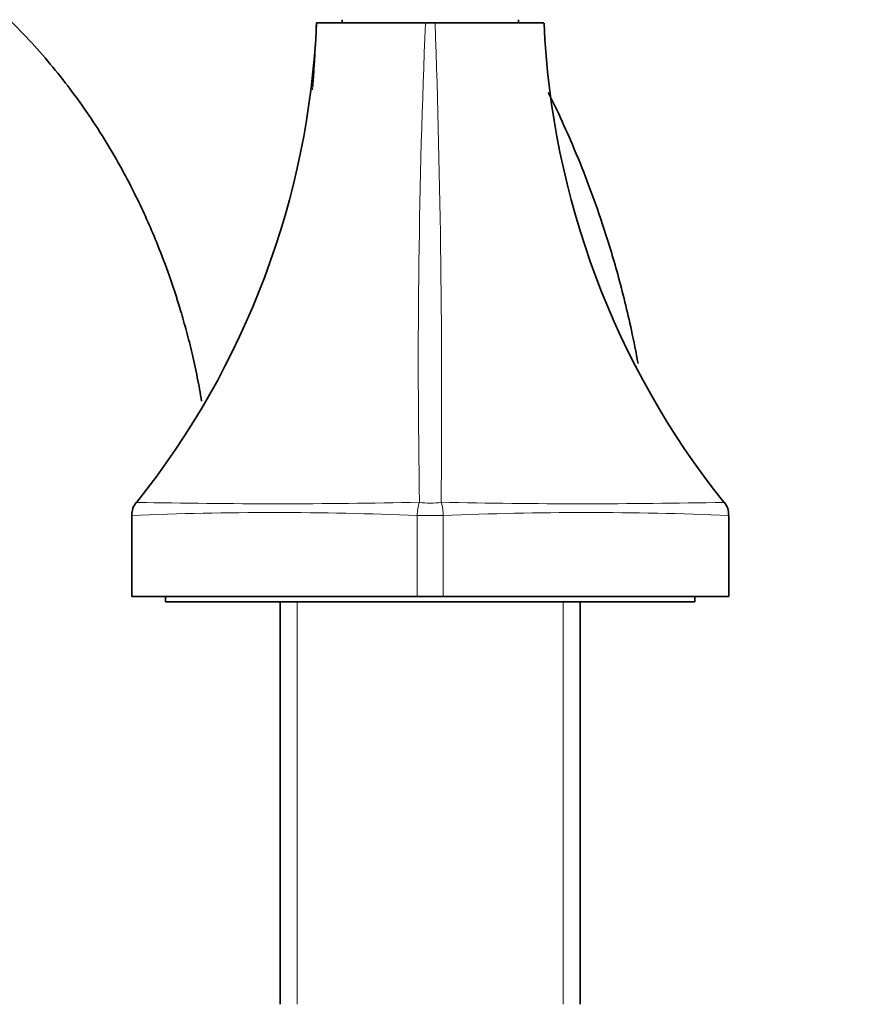
# Model space of a CAD drawing. Units: millimetres. Extents: x 0 to 1478, y 0 to 1766.
# Drawn here: x 270 to 346, y 1153 to 1242 of the extents above; entities that cross this region are included whole.
import ezdxf
from ezdxf import colors
from ezdxf.entities.mleader import LeaderData, LeaderLine
from ezdxf.math import Vec2, Vec3

# ---------------------------------------------------------------- set-up
doc = ezdxf.new("R2010")
doc.units = ezdxf.units.MM
doc.layers.add('DV7_Défaut', color=7, linetype='Continuous')
doc.layers.add('Défaut', color=7, linetype='Continuous')

# ---------------------------------------------------------------- blocks, each defined once
blk = doc.blocks.new('_DOT')
at = {"color": 0}
blk.add_line((0, 0), (-1, 0), dxfattribs=at)
at = {"color": 0, "const_width": 0.333}
blk.add_lwpolyline([(-0.1665, 0, 1), (0.1665, 0, 1)], format="xyb", close=True, dxfattribs=at)
blk = doc.blocks.new('SE6')
at = {"layer": 'DV7_Défaut', "color": 7, "linetype": 'Continuous', "lineweight": 35}
for p, q in [((306.578, 1241.55), (296.701, 1241.55)), ((299.012, 1241.85), (299.012, 1241.55)), ((306.578, 1241.55), (307.446, 1241.55)), ((317.322, 1241.55), (307.446, 1241.55)), ((315.012, 1241.55), (315.012, 1241.85)), ((279.941, 1196.888), (279.941, 1189.55)), ((334.083, 1196.887), (334.083, 1196.888)), ((334.083, 1189.55), (334.083, 1196.887)), ((279.941, 1196.55), (279.941, 1189.55)), ((279.941, 1196.55), (279.941, 1196.55)), ((334.083, 1189.55), (334.083, 1196.55)), ((334.083, 1196.55), (334.083, 1196.55)), ((279.941, 1189.55), (305.834, 1189.55)), ((283.012, 1189.55), (283.012, 1189.05)), ((308.189, 1189.55), (305.834, 1189.55)), ((308.189, 1189.55), (334.083, 1189.55)), ((331.012, 1189.05), (331.012, 1189.55)), ((283.012, 1189.05), (331.012, 1189.05)), ((293.412, 1189.05), (293.412, 1152.55)), ((320.612, 1152.55), (320.612, 1189.05))]:
    blk.add_line(p, q, dxfattribs=at)
at = {"layer": 'DV7_Défaut', "color": 7, "linetype": 'Continuous', "lineweight": 18}
for p, q in [((305.834, 1189.55), (305.834, 1196.876)), ((305.834, 1196.876), (308.189, 1196.876)), ((308.189, 1196.876), (308.189, 1189.55)), ((294.953, 1189.05), (294.953, 1152.55)), ((319.07, 1189.05), (319.07, 1152.55))]:
    blk.add_line(p, q, dxfattribs=at)
at = {"layer": 'DV7_Défaut', "color": 7, "linetype": 'Continuous', "lineweight": 35}
for centre, radius, start, end in [((221.768, 1244.867), 75.006, 321.41679, 357.46561), ((392.164, 1244.836), 74.913, 182.51415, 218.59891), ((281.657, 1196.987), 1.699, 139.1373, 183.23101), ((320.891, 1828.863), 630.916, 271.15634, 271.162368), ((332.392, 1197.008), 1.67, 355.96055, 40.51634)]:
    blk.add_arc(centre, radius, start, end, dxfattribs=at)
at = {"layer": 'DV7_Défaut', "color": 7, "linetype": 'Continuous', "lineweight": 18}
for centre, radius, start, end in [((225.39, 1242.252), 71.264, 354.54616, 359.4351), ((225.391, 1242.252), 71.264, 354.67258, 359.43527), ((1033.293, 1210.715), 727.369, 177.570401, 180.995477), ((-643.525, 1207.909), 951.565, 359.408091, 2.02603), ((293.132, 1828.863), 630.916, 268.837632, 268.926507), ((293.133, 1827.788), 629.842, 268.835591, 271.173612), ((309.392, 1196.904), 3.558, 160.71901, 180.4462), ((320.891, 1828.863), 630.916, 268.828275, 271.15634), ((304.57, 1196.893), 3.62, 359.72434, 19.11045), ((292.773, 889.248), 307.905, 87.56884, 92.38854), ((321.251, 888.99), 308.163, 87.61367, 92.42933)]:
    blk.add_arc(centre, radius, start, end, dxfattribs=at)
blk.add_ellipse((307.012, 1200.479), major_axis=(-4, 0), ratio=0.618959, start_param=1.323746, end_param=1.817846, dxfattribs=at)
at = {"layer": 'DV7_Défaut', "color": 7, "linetype": 'Continuous', "lineweight": 35}
for points, knots in [([(239.087, 1256.476), (239.364, 1256.436), (240.254, 1256.306), (241.907, 1256.033), (244.186, 1255.555), (246.615, 1254.926), (249.697, 1253.951), (253.079, 1252.634), (257.345, 1250.553), (261.86, 1247.778), (266.498, 1244.158), (270.693, 1240.088), (274.436, 1235.61), (277.668, 1230.843), (279.865, 1226.834), (281.299, 1223.778), (282.268, 1221.512), (283.325, 1218.753), (284.215, 1216.043), (284.922, 1213.553), (285.432, 1211.534), (285.894, 1209.419), (286.158, 1207.971), (286.278, 1207.253)], [0, 0, 0, 0, 0.01044, 0.039367, 0.06687, 0.106654, 0.142031, 0.199577, 0.255385, 0.336641, 0.416562, 0.49636, 0.576069, 0.655629, 0.732366, 0.763397, 0.794154, 0.833486, 0.884609, 0.911147, 0.939697, 0.970045, 1, 1, 1, 1]), ([(325.849, 1210.66), (325.668, 1211.665), (325.122, 1214.418), (324.096, 1218.61), (322.73, 1223.117), (321.337, 1227.025), (319.987, 1230.36), (318.787, 1233.042), (318.032, 1234.609), (317.71, 1235.257)], [0, 0, 0, 0, 0.117519, 0.31981, 0.500838, 0.660603, 0.799102, 0.916396, 1, 1, 1, 1])]:
    blk.add_open_spline(points, degree=3, knots=knots, dxfattribs=at)

msp = doc.modelspace()

# ---------------------------------------------------------------- block references
at = {"layer": 'Défaut'}
msp.add_blockref('SE6', (0, 0), dxfattribs=at)

# ---------------------------------------------------------------- leaders
at = {"layer": 'Défaut', "color": 7, "linetype": 'Continuous', "lineweight": 18}
ml = msp.add_multileader_mtext('Standard', dxfattribs=at)
ml.set_content('{\\pxsm0.9;\\fSolid Edge ISO|b1||i0||c0|p34;\\W1.;03/04/2023\\P}', color=256)
ml.set_leader_properties()
ml.set_arrow_properties(name='DOT')
ml.build(insert=Vec2(0, 0))
ml.multileader.update_dxf_attribs({"leader_type": 0, "dogleg_length": 0, "arrow_head_size": 12})
ctx = ml.context
ctx.base_point, ctx.char_height, ctx.arrow_head_size, ctx.landing_gap_size = Vec3(1390.407, 1750.708), 12, 12, 4.2
notes = []
notes.append((ctx, [(0, (0, 0, 0), (0, 0), (1, 0), 1, [])]))
ctx.mtext.insert = Vec3(1392.407, 1756.828)
for ctx, leaders in notes:
    for number, flags, end, landing, length, lines in leaders:
        leader = LeaderData()
        leader.index, (leader.has_last_leader_line, leader.has_dogleg_vector, leader.attachment_direction) = number, flags
        leader.last_leader_point, leader.dogleg_vector, leader.dogleg_length = Vec3(end), Vec3(landing), length
        for number, points, colour, breaks in lines:
            line = LeaderLine()
            line.index, line.vertices, line.color, line.breaks = number, Vec3.list(points), colors.encode_raw_color(colour), breaks
            leader.lines.append(line)
        ctx.leaders.append(leader)

doc.saveas('drawing.dxf')
